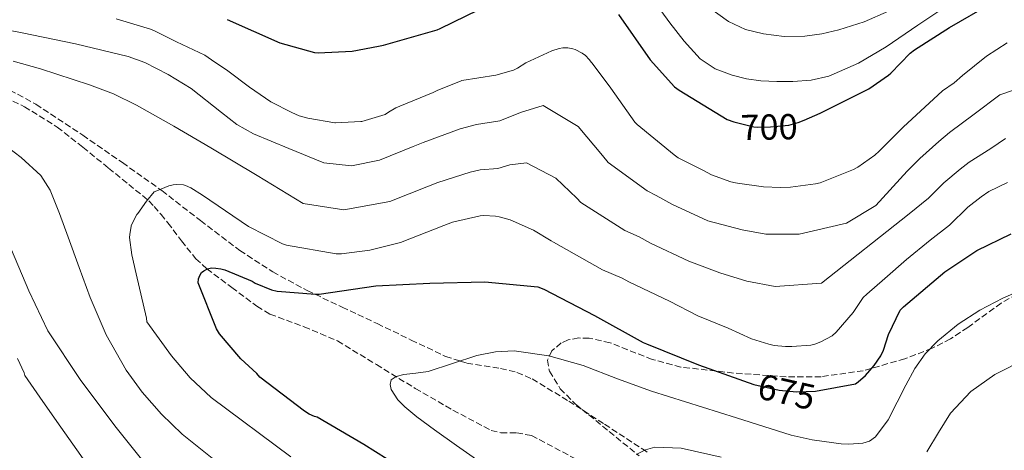
# Model space of a CAD drawing. Units: metres. Extents: x 627573 to 631018, y 4748123 to 4750500.
# Drawn here: x 630572 to 630846, y 4749298 to 4749417 of the extents above; entities that cross this region are included whole.
import ezdxf
from ezdxf.enums import TextEntityAlignment as Align

# ---------------------------------------------------------------- set-up
doc = ezdxf.new("R2010")
doc.units = ezdxf.units.M
doc.header["$MEASUREMENT"] = 0
doc.linetypes.add('DGN Style 3', pattern=[2.435890702152634, 1.739921930109024, -0.6959687720436097])
for name, color, linetype, lineweight in [('Cota de curva de nivel directora', 7, 'Continuous', 0), ('Curva de nivel directora', 30, 'Continuous', 30), ('Curva de nivel intermedia', 30, 'Continuous', 0), ('Senda', 7, 'DGN Style 3', 0), ('Vaguada', 142, 'DGN Style 3', 13), ('Zona arbolada', 92, 'DGN Style 3', 0)]:
    doc.layers.add(name, color=color, linetype=linetype, lineweight=lineweight)
doc.styles.add('Style-Arial', font='arial.ttf')

msp = doc.modelspace()

# ---------------------------------------------------------------- linework, layer by layer
at = {"layer": 'Curva de nivel directora', "color": 30, "linetype": 'Continuous', "lineweight": 30, "flags": 128}
for points, elevation in [([(630629.8099999987, 4749417.080000001), (630644.4299999991, 4749410.590000001), (630654.1499999998, 4749407.900000001), (630655.110000001, 4749407.83), (630664.5999999993, 4749408.34), (630671.9100000005, 4749409.650000001), (630673.2800000008, 4749410), (630688.1899999994, 4749414.24), (630689.0199999987, 4749414.62), (630703.259999999, 4749421.520000001)], 700.0000000000001), ([(630738.5799999993, 4749418.500000001), (630747.3999999993, 4749405.890000002), (630754.1799999987, 4749398.410000001), (630755.4100000003, 4749397.480000001), (630768.7999999989, 4749389.289999999), (630770.6399999985, 4749388.67), (630776.1599999993, 4749387.32), (630777.3199999994, 4749387.180000002), (630780.8099999985, 4749387.250000001), (630785.9200000004, 4749387.750000002), (630788.5600000002, 4749388.460000002), (630790.1799999984, 4749389.190000001), (630794.6199999999, 4749391.130000001), (630808.1600000004, 4749397.850000001), (630813.65, 4749401.609999999), (630814.2600000004, 4749402.210000001), (630819.6899999996, 4749407.760000001), (630820.8399999985, 4749408.630000004), (630830.5599999992, 4749414.900000002), (630842.1899999988, 4749421.529999999)], 700.0000000000001), ([(630680.82, 4749290.95), (630667.8099999989, 4749299.110000002), (630654.8400000005, 4749306.680000002), (630654.0599999982, 4749306.910000003), (630652.6499999999, 4749307.530000002), (630651.3200000002, 4749308.42), (630638.9199999992, 4749317.83), (630638.0599999987, 4749318.830000003), (630633.6299999986, 4749322.859999999), (630627.6999999987, 4749329.800000002), (630626.8699999994, 4749331.270000001), (630621.7599999999, 4749344.029999999), (630621.9000000006, 4749345.100000001), (630622.2000000001, 4749346.040000001), (630622.739999999, 4749346.840000001), (630623.3699999991, 4749347.370000001), (630624.3700000005, 4749347.86), (630625.4700000002, 4749348.119999999), (630626.6999999996, 4749348.100000001), (630628.0899999999, 4749347.9), (630629.2000000007, 4749347.600000001), (630636.76, 4749344.470000002), (630637.6399999985, 4749343.939999999), (630642.129999999, 4749342.060000002), (630643.7599999984, 4749341.710000001), (630654.38, 4749340.820000002), (630655.4299999983, 4749340.880000002), (630671.1500000006, 4749343.170000001), (630686.1899999989, 4749343.87), (630701.3999999993, 4749344.310000001), (630716.1499999993, 4749342.869999999), (630717.8500000002, 4749342.200000001), (630731.9400000008, 4749334.940000001), (630745.4900000005, 4749327.390000001), (630746.3499999987, 4749327.100000001), (630760.8300000007, 4749321.270000001), (630776.1900000006, 4749315.780000002), (630783.2699999994, 4749314.189999999), (630788.0700000006, 4749313.76), (630793.3300000001, 4749313.960000001), (630804.4900000002, 4749315.990000002), (630805.2300000001, 4749316.500000001), (630807.2199999995, 4749318.230000001), (630809.6600000003, 4749321.029999999), (630811.490000001, 4749323.750000002), (630812.2499999986, 4749325.289999999), (630813.6700000003, 4749329.609999999), (630816.8699999988, 4749336.390000002), (630817.7599999984, 4749337.300000001), (630829.2899999997, 4749347.08), (630838.1900000002, 4749352.930000001), (630847.759999999, 4749357.61)], 675.0000000000002)]:
    msp.add_lwpolyline(points, dxfattribs=dict(at, elevation=elevation))
at = {"layer": 'Curva de nivel intermedia', "color": 30, "linetype": 'Continuous', "lineweight": 0, "flags": 128}
for points, elevation in [([(630748.5800000017, 4749422.019999999), (630752.8399999997, 4749416.179999999), (630756.8200000006, 4749411.04), (630761.290000001, 4749406.189999999), (630765.4500000007, 4749403.390000001), (630770.1900000015, 4749401.649999999), (630774.1299999999, 4749400.640000001), (630778.1200000019, 4749400.05), (630782.6000000011, 4749399.84), (630787.0800000004, 4749399.92), (630792.1100000018, 4749400.289999999), (630797.0700000017, 4749401.390000001), (630805.2900000005, 4749404.989999999), (630812.9400000015, 4749409.52), (630821.8100000008, 4749415.480000001), (630830.670000001, 4749421.42)], 705), ([(630763.24, 4749420.74), (630769.160000001, 4749416.5), (630773.9000000019, 4749414.320000002), (630778.8900000007, 4749413.099999999), (630784.6599999998, 4749412.390000001), (630790.4100000008, 4749412.460000001), (630795.1300000015, 4749413.140000001), (630799.820000001, 4749414.259999999), (630806.8799999997, 4749416.480000001), (630813.6400000011, 4749419.369999998)], 710.0000000000006), ([(630598.9400000008, 4749417.229999999), (630608.5499999998, 4749414.429999998), (630609.8200000017, 4749413.880000001), (630615.7900000019, 4749410.850000001), (630623.5999999993, 4749407.159999999), (630625.5199999993, 4749405.900000001), (630630.020000001, 4749402.800000001), (630636.0600000004, 4749398.289999999), (630641.9700000002, 4749394.26), (630647.7700000005, 4749391.27), (630649.8600000005, 4749390.359999999), (630652.260000001, 4749389.66), (630659.7700000012, 4749388.429999999), (630659.9700000002, 4749388.42), (630666.9400000017, 4749388.739999999), (630667.23, 4749388.789999999), (630673.7099999998, 4749390.749999999), (630674.7100000011, 4749391.399999999), (630676.7499999997, 4749392.550000001), (630677.8499999995, 4749392.99), (630687.1000000008, 4749396.779999999), (630688.1800000004, 4749397.390000001), (630694.8200000012, 4749400.099999999), (630695.0800000004, 4749400.15), (630704.5399999997, 4749401.619999998), (630709.3699999999, 4749403.029999999), (630710.5400000013, 4749403.579999999), (630712.8600000013, 4749405.019999999), (630720.0400000006, 4749408.4), (630722.0600000012, 4749409.050000001), (630723.1100000017, 4749409.199999998), (630724.52, 4749409.220000001), (630725.9200000014, 4749408.99), (630726.5300000017, 4749408.76), (630728.520000001, 4749407.699999998), (630729.3800000015, 4749407.060000001), (630730.47, 4749405.98), (630731.1300000016, 4749405.13), (630731.2500000001, 4749404.949999999), (630736.4300000012, 4749398.050000001), (630743.1700000003, 4749388.580000001), (630743.7500000015, 4749387.970000001), (630754.0199999999, 4749379.499999999), (630755.2100000012, 4749378.690000001), (630762.1700000016, 4749375.140000001), (630764.3900000011, 4749374.01), (630769.7900000013, 4749372.039999999), (630771.0800000011, 4749371.759999999), (630771.650000001, 4749371.66), (630778.8700000006, 4749370.609999999), (630783.6200000005, 4749370.5), (630786.3899999999, 4749370.580000001), (630793.3099999999, 4749371.439999999), (630794.6700000011, 4749371.789999999), (630803.86, 4749375.46), (630805.1000000006, 4749376.109999998), (630809.8500000002, 4749379.439999999), (630811.0400000016, 4749380.529999999), (630817.6599999999, 4749387.220000001), (630828.6700000004, 4749397.249999999), (630831.8400000001, 4749399.48), (630834.2100000015, 4749401.560000001), (630840.8800000013, 4749406.88), (630846.6200000012, 4749410.65)], 695), ([(630559.0499999997, 4749416.100000001), (630572.8700000019, 4749413.409999999), (630587.6399999997, 4749410.359999998), (630602.3099999992, 4749406.819999999), (630606.9299999994, 4749405.189999998), (630613.4699999995, 4749401.8), (630619.7900000005, 4749397.92), (630628.2700000008, 4749391.23), (630632.490000001, 4749387.899999999), (630637.130000001, 4749385.319999999), (630646.9300000002, 4749381.300000001), (630656.7200000002, 4749377.289999999), (630664.4100000014, 4749376.499999999), (630672.1600000008, 4749377.999999999), (630681.4800000016, 4749381.789999999), (630684.3000000002, 4749382.92), (630694.5799999997, 4749386.770000001)], 690.0000000000001), ([(630570.3300000007, 4749405.519999999), (630577.9300000002, 4749403.359999999), (630591.5600000003, 4749398.960000001), (630598.2500000001, 4749396.42), (630604.6800000007, 4749393.319999999), (630615.0400000007, 4749387.470000001), (630625.2900000013, 4749381.48), (630638.1300000002, 4749373.759999999), (630650.9700000014, 4749366.05), (630662.2600000012, 4749364.269999999), (630675.0599999998, 4749366.600000001), (630685.7599999997, 4749370.859999998), (630688.4000000017, 4749371.869999998), (630697.3600000005, 4749374.680000001), (630700.1200000007, 4749375.319999999), (630705.0400000004, 4749375.720000001), (630708.3700000008, 4749376.779999999), (630713.04, 4749377.319999999), (630721.2099999997, 4749373.02), (630727.0200000012, 4749367.529999999), (630728.1100000021, 4749366.329999999), (630740.3600000007, 4749358.550000001), (630744.3100000003, 4749356.800000001), (630747.510000001, 4749354.999999999), (630758.1000000013, 4749350.050000001)], 684.9999999999999), ([(630694.5799999997, 4749386.770000001), (630699.0999999993, 4749387.970000001), (630705.6500000006, 4749388.92), (630711.3400000014, 4749391.24), (630717.610000001, 4749393.189999999), (630727.4000000011, 4749387.420000001), (630734.1600000003, 4749379.380000001), (630735.6800000002, 4749377.409999999), (630746.5600000012, 4749369.550000001), (630749.0199999998, 4749368.27), (630753.5900000008, 4749365.71), (630763.4500000002, 4749361.230000001), (630772.9600000008, 4749358.67), (630779.53, 4749357.5), (630788.7700000004, 4749357.539999999), (630801.930000001, 4749360.560000001), (630810.1200000007, 4749365.42), (630818.8100000012, 4749374.970000001), (630822.3700000017, 4749378.509999999), (630827.64, 4749383.259999999), (630830.5800000015, 4749385.76), (630837.4400000013, 4749390.82), (630844.5600000004, 4749396.140000001), (630851.8800000006, 4749398.640000002)], 690.0000000000002), ([(630629.8300000011, 4749291.999999999), (630617.3300000018, 4749301.949999999), (630611.5700000018, 4749307.529999998), (630606.2200000008, 4749313.640000001), (630601.7500000005, 4749319.8), (630596.1800000004, 4749329.569999999), (630591.7500000002, 4749339.880000001), (630588.7000000014, 4749348.26), (630585.6700000005, 4749356.640000001), (630583.2499999999, 4749363.23), (630580.6200000013, 4749369.760000001), (630578.0300000008, 4749373.819999999), (630572.5700000002, 4749378.759999999), (630566.6700000014, 4749383.27)], 684.9999999999999), ([(630758.1000000013, 4749350.050000001), (630766.7800000005, 4749346.74), (630774.2800000019, 4749344.46), (630782.1600000008, 4749342.999999999), (630795.0199999998, 4749343.92), (630819.3299999996, 4749363.150000001), (630824.7000000008, 4749367.500000001), (630829.0100000004, 4749371.759999999), (630833.5099999997, 4749375.560000001), (630836.0599999999, 4749377.53), (630842.0599999992, 4749381.31), (630846.1699999997, 4749384.039999999)], 684.9999999999998), ([(630647.4900000012, 4749295.66), (630625.4099999998, 4749312.140000001), (630619.5200000001, 4749317.63), (630614.3400000012, 4749323.749999999), (630610.9300000003, 4749328.45), (630607.5199999994, 4749333.15), (630607.3800000009, 4749334.160000001), (630604.5100000009, 4749346.529999998), (630603.2999999993, 4749351.74), (630602.7200000006, 4749356.539999999), (630602.7600000007, 4749357.440000001), (630603.1400000007, 4749359.680000001), (630603.1800000009, 4749359.81), (630604.2600000005, 4749362.140000001), (630604.75, 4749362.939999999), (630604.9700000014, 4749363.249999999), (630607.4099999999, 4749366.689999999), (630609.5800000003, 4749369.210000001), (630610.3100000012, 4749369.550000001), (630613.6100000005, 4749370.949999999), (630614.7999999993, 4749371.2), (630615.860000001, 4749371.289999999), (630617.6800000005, 4749371.2), (630618.2500000005, 4749371.039999999), (630619.7500000005, 4749370.359999999), (630622.9900000015, 4749368.359999999), (630635.7300000018, 4749359.67), (630645.2300000014, 4749354.81), (630646.3400000001, 4749354.470000001), (630660.1199999999, 4749352.050000001), (630661.6300000009, 4749352.050000001), (630669.4400000006, 4749353.029999998), (630677.9600000011, 4749355.189999999), (630690.04, 4749359.92), (630692.5000000009, 4749360.829999999), (630700.150000002, 4749362.59), (630701.14, 4749362.670000001), (630704.4300000002, 4749362.519999999), (630705.4100000014, 4749362.319999999), (630708.4700000014, 4749361.439999999), (630715.0100000015, 4749358.630000002), (630719.8799999999, 4749355.690000001), (630720.5400000013, 4749355.24), (630734.1600000003, 4749347.560000001), (630739.6000000008, 4749345.33), (630741.4300000013, 4749344.289999999), (630752.7500000002, 4749338.869999998), (630760.6000000003, 4749334.810000001), (630769.0300000014, 4749331.42), (630775.5400000003, 4749328.460000001), (630780.3900000006, 4749326.930000001), (630781.8300000001, 4749326.619999999), (630784.9700000006, 4749326.34), (630786.7400000007, 4749326.329999999), (630792.0500000014, 4749326.689999999), (630793.1500000012, 4749326.949999998), (630794.8200000009, 4749327.59), (630797.9900000005, 4749329.319999999), (630799.060000001, 4749330.289999999), (630803.7800000017, 4749335.779999999), (630806.5500000011, 4749339.970000001)], 680), ([(630806.5500000011, 4749339.970000001), (630807.5900000005, 4749340.890000001), (630812.5999999995, 4749345.210000002), (630818.6700000003, 4749350.509999999), (630825.2500000007, 4749355.829999999), (630830.5900000005, 4749360.04), (630835.6399999999, 4749365.009999999), (630839.3900000004, 4749367.859999998), (630841.5499999997, 4749369.3), (630846.6900000006, 4749371.810000001)], 680), ([(630568.0599999997, 4749197.079999999), (630573.640000001, 4749202.849999999), (630583.9900000019, 4749211.34), (630594.6900000017, 4749219.239999999), (630609.3500000001, 4749229.179999999), (630624.070000001, 4749239.080000001), (630630.0999999992, 4749243.439999999), (630635.4000000011, 4749248.869999998), (630636.2500000005, 4749250.84), (630636.1900000002, 4749254.140000002), (630635.4000000011, 4749257.38), (630634.4800000002, 4749260.779999999), (630632.9000000021, 4749263.909999999), (630624.29, 4749273.679999999), (630615.6900000012, 4749283.239999998), (630607.1300000005, 4749293.710000001), (630598.6600000014, 4749304.29), (630588.9500000018, 4749317.189999999), (630580.04, 4749330.66), (630574.7400000005, 4749341.749999999), (630569.9300000004, 4749353.119999999)], 690.0000000000001), ([(630704.4300000002, 4749324.869999999), (630709.6200000002, 4749325.109999998), (630719.2500000016, 4749323.699999998), (630728.7500000012, 4749321.009999999), (630738.2700000008, 4749317.380000001), (630747.7600000014, 4749313.91), (630771.3800000006, 4749306.539999999), (630778.9600000001, 4749304.140000001), (630786.5500000007, 4749301.739999999), (630792.4100000013, 4749300.439999999), (630798.3900000005, 4749299.569999999), (630800.4900000015, 4749299.34), (630802.6100000005, 4749299.249999999), (630806.4800000018, 4749299.46), (630808.3400000016, 4749300.060000001), (630810.0300000013, 4749301.23), (630813.5300000015, 4749305.930000001), (630816.0500000007, 4749310.899999999), (630818.4400000002, 4749315.59), (630820.9099999999, 4749320.24), (630823.8500000014, 4749324.27), (630827.3800000009, 4749327.859999999), (630832.9700000009, 4749332.489999998), (630839.0300000005, 4749336.430000001), (630845.4200000009, 4749339.739999999), (630852.0199999993, 4749342.640000001)], 670), ([(630706.2499999995, 4749289.929999999), (630693.5500000016, 4749298.869999999), (630687.4800000008, 4749303.239999999), (630682.540000001, 4749306.82), (630679.2300000007, 4749309.539999999), (630677.2300000002, 4749311.539999999), (630675.3700000006, 4749314.42), (630675.1100000013, 4749315.77), (630675.3799999995, 4749317.039999999), (630676.8000000011, 4749317.96), (630678.9000000021, 4749318.51), (630682.3100000008, 4749318.92), (630685.6800000014, 4749319.349999998), (630692.4400000006, 4749321.57), (630699.2500000013, 4749323.83), (630704.4300000002, 4749324.869999999)], 670), ([(630560.450000001, 4749203.880000001), (630572.5400000011, 4749215.039999999), (630584.9700000009, 4749225.569999998), (630595.8600000007, 4749232.739999999), (630601.4300000007, 4749236.529999998), (630606.850000001, 4749241.640000001), (630609.7400000012, 4749245.130000001), (630612.8800000016, 4749250.42), (630613.5600000012, 4749253.079999999), (630613.4500000017, 4749255.719999999), (630612.0999999993, 4749260.239999998), (630608.9500000001, 4749267.039999999), (630604.9300000012, 4749273.569999999), (630594.2699999993, 4749288.859999998), (630583.6200000008, 4749303.91), (630578.6200000008, 4749311.069999999), (630573.6200000007, 4749318.230000001), (630573.3800000015, 4749318.999999999), (630571.5399999997, 4749323.01)], 695), ([(630824.2400000005, 4749297.07), (630827.5100000005, 4749302.470000001), (630830.9000000012, 4749307.819999999), (630836.4800000002, 4749313.839999998), (630843.1900000002, 4749318.57), (630851.7599999999, 4749322.859999999)], 665.0000000000001), ([(630743.5300000003, 4749296.34), (630746.0800000007, 4749297.67), (630748.7200000002, 4749298.349999999), (630756.0000000002, 4749298.109999999), (630767.1100000013, 4749295.640000001)], 665.0000000000001)]:
    msp.add_lwpolyline(points, dxfattribs=dict(at, elevation=elevation))
at = {"layer": 'Senda', "color": 7, "linetype": 'DGN Style 3', "lineweight": 0}
msp.add_polyline3d([(630563.0700000006, 4749401.02, 684.2200000000014), (630576.6799999984, 4749393.550000002, 682.5700000000071), (630589.6999999983, 4749384.960000002, 681.0200000000041), (630600.7299999989, 4749377.350000001, 680.5), (630611.1900000018, 4749369.920000002, 680.0000000000001), (630611.6499999978, 4749369.600000001, 679.979999999996), (630622.4499999982, 4749361.26, 679.100000000006), (630633.3400000002, 4749352.960000001, 677.75), (630642.5, 4749347.010000001, 676.5000000000001), (630652.0300000008, 4749341.880000001, 675.2700000000042), (630654.2600000015, 4749340.83, 675), (630661.7800000008, 4749337.260000001, 674.0599999999978), (630671.5500000007, 4749332.67, 672.779999999999), (630681.0100000021, 4749328.119999999, 671.5399999999937), (630690.5000000005, 4749323.580000003, 670.4100000000036), (630694.5799999975, 4749322.28, 670.0000000000001), (630696.4299999982, 4749321.690000001, 669.820000000007), (630705.8099999992, 4749320.2, 668.9799999999959), (630710.3700000013, 4749319.140000001, 668.5700000000071), (630714.6200000005, 4749317.310000001, 668.1699999999983), (630724.7500000002, 4749311.160000001, 667.1600000000036), (630734.719999999, 4749304.760000002, 666.1499999999944), (630745.7899999977, 4749297.52, 665), (630746.5599999989, 4749297.020000001, 664.9199999999983)], dxfattribs=at)
at = {"layer": 'Vaguada', "color": 142, "linetype": 'DGN Style 3', "lineweight": 13}
msp.add_polyline3d([(630563.7199999997, 4749397.600000001, 684.25), (630573.4900000002, 4749392.880000001, 683.7299999999959), (630582.5999999996, 4749387.24, 683.1600000000036), (630589.75, 4749381.609999999, 682.1499999999943), (630596.8700000001, 4749375.84, 680.9199999999983), (630602.5, 4749371.300000001, 680.5200000000041), (630608.0700000003, 4749366.76, 679.9600000000064), (630609.5499999998, 4749365.220000001, 678.7400000000052), (630611.4600000001, 4749363, 677.6699999999983), (630613.3799999999, 4749360.609999999, 676.8899999999994), (630617.1299999999, 4749355.630000001, 675.929999999993), (630621.0999999996, 4749350.689999999, 675.25), (630624.2000000002, 4749347.880000001, 675.029999999999), (630631.1500000004, 4749342.699999999, 674.8000000000029), (630638.0999999996, 4749337.52, 674.570000000007), (630641.7199999997, 4749335.300000001, 674.0200000000041), (630651.2300000006, 4749331.810000001, 672.8500000000058), (630660.54, 4749327.869999999, 671.8699999999953), (630671.3300000001, 4749321.289999999, 671.1100000000006), (630682.1100000005, 4749314.680000001, 670.3300000000017), (630692.5800000001, 4749308.66, 669.25), (630703.2300000006, 4749303.029999999, 668.1600000000036), (630705.9299999997, 4749302.34, 667.8999999999943), (630710.29, 4749302.369999999, 667.5099999999948), (630714.4299999997, 4749301.630000001, 667.1300000000047), (630726.6399999997, 4749295.140000001, 665.9900000000052)], dxfattribs=at)
at = {"layer": 'Zona arbolada', "color": 92, "linetype": 'DGN Style 3', "lineweight": 0}
msp.add_polyline3d([(630851.4600000001, 4749342.02, 671.3800000000047), (630844.9400000004, 4749338.380000001, 671.4100000000036), (630835.6500000004, 4749331.640000001, 671.2200000000012), (630830.8600000005, 4749328.439999999, 671.1600000000036), (630825.7300000006, 4749325.82, 671.2299999999959), (630818.1600000003, 4749322.92, 671.570000000007), (630806.6299999999, 4749319.59, 672.3500000000058), (630794.8799999999, 4749317.939999999, 672.9600000000064), (630785.1699999999, 4749317.869999999, 673.1900000000023), (630770.5300000003, 4749318.970000001, 673.2899999999936), (630755.9100000003, 4749320.630000001, 673.0200000000041), (630747.9600000001, 4749322.720000001, 672.6999999999971), (630736.25, 4749327.369999999, 672.070000000007), (630730.4299999997, 4749328.65, 671.679999999993), (630727.5199999996, 4749328.689999999, 671.4600000000064), (630724.6100000005, 4749328.189999999, 671.2299999999959), (630722.6399999997, 4749327.310000001, 671.0599999999977), (630720.0700000003, 4749325.109999999, 670.8099999999977), (630718.8499999996, 4749322.550000001, 670.5200000000041), (630719.3799999999, 4749319.449999999, 670.1499999999943), (630722.4000000004, 4749314.619999999, 669.5599999999977), (630726.5899999999, 4749310.390000001, 668.9900000000052), (630744.3099999997, 4749295.980000001, 666.9900000000052)], dxfattribs=at)
msp.add_polyline3d([(630851.4600000001, 4749342.02, 671.3800000000047), (630844.9400000004, 4749338.380000001, 671.4100000000036), (630835.6500000004, 4749331.640000001, 671.2200000000012), (630830.8600000005, 4749328.439999999, 671.1600000000036), (630825.7300000006, 4749325.82, 671.2299999999959), (630818.1600000003, 4749322.92, 671.570000000007), (630806.6299999999, 4749319.59, 672.3500000000058), (630794.8799999999, 4749317.939999999, 672.9600000000064), (630785.1699999999, 4749317.869999999, 673.1900000000023), (630770.5300000003, 4749318.970000001, 673.2899999999936), (630755.9100000003, 4749320.630000001, 673.0200000000041), (630747.9600000001, 4749322.720000001, 672.6999999999971), (630736.25, 4749327.369999999, 672.070000000007), (630730.4299999997, 4749328.65, 671.679999999993), (630727.5199999996, 4749328.689999999, 671.4600000000064), (630724.6100000005, 4749328.189999999, 671.2299999999959), (630722.6399999997, 4749327.310000001, 671.0599999999977), (630720.0700000003, 4749325.109999999, 670.8099999999977), (630718.8499999996, 4749322.550000001, 670.5200000000041), (630719.3799999999, 4749319.449999999, 670.1499999999943), (630722.4000000004, 4749314.619999999, 669.5599999999977), (630726.5899999999, 4749310.390000001, 668.9900000000052), (630744.3099999997, 4749295.980000001, 666.9900000000052)], dxfattribs=at)

# ---------------------------------------------------------------- texts
at = {"layer": 'Cota de curva de nivel directora', "color": 7, "linetype": 'Continuous', "lineweight": 0, "style": 'Style-Arial'}
for s, rotation, p in [('700', 1.05118, (630780.4237787881, 4749387.236356542, 700)), ('675', 347.37515, (630785.3073698002, 4749313.739513419, 675))]:
    msp.add_text(s, height=7.000000000000002, rotation=rotation, dxfattribs=at).set_placement(p, align=Align.MIDDLE_CENTER)

doc.saveas('drawing.dxf')
